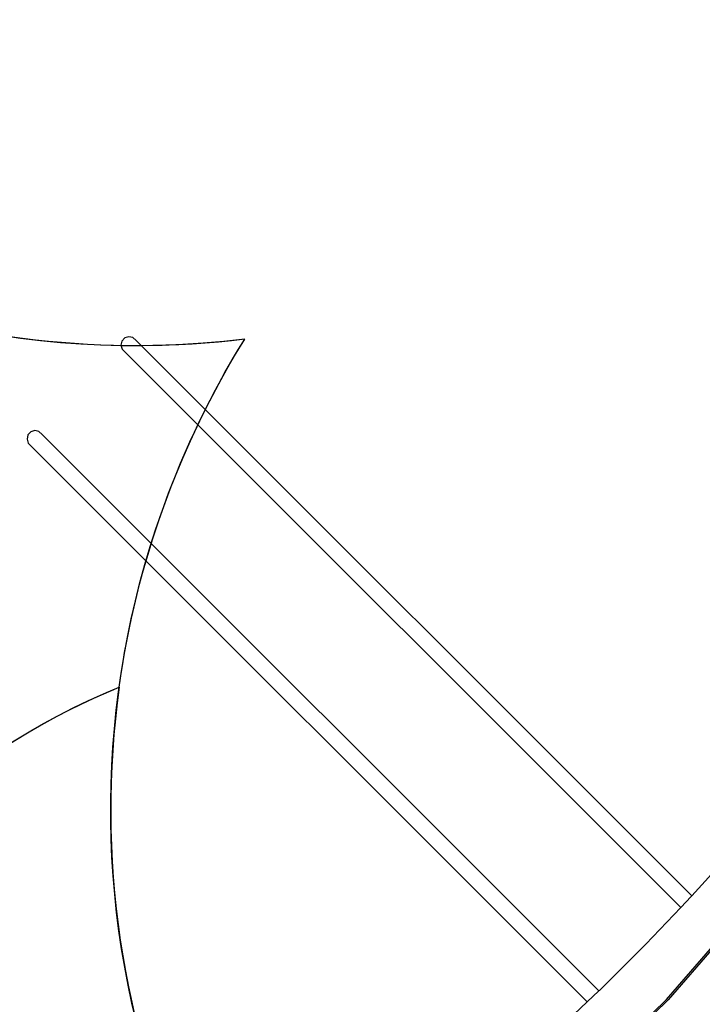
# Model space of a CAD drawing. Units: centimetres. Extents: x 7592 to 11450, y -1194 to 1717.
# Drawn here: x 8956 to 9131, y -546 to -293 of the extents above; entities that cross this region are included whole.
import ezdxf

# ---------------------------------------------------------------- set-up
doc = ezdxf.new("R2010")
doc.units = ezdxf.units.CM
doc.layers.add('VP-DIM', color=7, linetype='Continuous')
doc.layers.add('VP-HIC', color=6, linetype='Continuous')
doc.layers.add('VP-EQ', color=7, linetype='Continuous', true_color=0x8a3492)
doc.dimstyles.new('Strefa', dxfattribs={"dimtxt": 14, "dimasz": 20, "dimexe": 20, "dimexo": 50, "dimgap": 20, "dimtad": 0, "dimdec": 0, "dimzin": 0, "dimdsep": 46, "dimtxsty": 'Standard', "dimcen": 0.09, "dimadec": 0, "dimazin": 0, "dimtfac": 1, "dimtdec": 4, "dimtofl": 0, "dimtmove": 0, "dimatfit": 3, "dimfxl": 70, "dimfxlon": 1, "dimtolj": 1, "dimtzin": 0, "dimarcsym": 0})

# ---------------------------------------------------------------- blocks, each defined once
blk = doc.blocks.new('*D21')
at = {"layer": 'Defpoints', "color": 0}
for p in [(8729.08, 1179.41), (9170.14, -1194.34), (11399.94, -1194.34)]:
    blk.add_point(p, dxfattribs=at)
at = {"layer": 'VP-DIM', "color": 0, "lineweight": -2}
for p, q in [((11299.94, 1179.41), (11449.94, 1179.41)), ((11399.94, 1129.41), (11399.94, 104.2)), ((11399.94, -1144.34), (11399.94, -119.13)), ((11299.94, -1194.34), (11449.94, -1194.34))]:
    blk.add_line(p, q, dxfattribs=at)
at = {"layer": 'VP-DIM', "color": 0}
for points in [[(11408.27, 1129.41), (11391.61, 1129.41), (11399.94, 1179.41)], [(11391.61, -1144.34), (11408.27, -1144.34), (11399.94, -1194.34)]]:
    blk.add_solid(points, dxfattribs=at)
at = {"layer": 'VP-DIM', "color": 0, "insert": (11399.94, -7.47), "char_height": 50, "attachment_point": 5, "rotation": 90}
blk.add_mtext('\\A1;2374', dxfattribs=at)
blk = doc.blocks.new('*D22')
at = {"layer": 'Defpoints', "color": 0}
for p in [(8799.69, 1008.1), (9193.04, -994.34), (11183.94, -994.34)]:
    blk.add_point(p, dxfattribs=at)
at = {"layer": 'VP-DIM', "color": 0, "lineweight": -2}
for p, q in [((11083.94, 1008.1), (11233.94, 1008.1)), ((11183.94, 958.1), (11183.94, 105.75)), ((11183.94, -944.34), (11183.94, -100.92)), ((11083.94, -994.34), (11233.94, -994.34))]:
    blk.add_line(p, q, dxfattribs=at)
at = {"layer": 'VP-DIM', "color": 0}
for points in [[(11192.27, 958.1), (11175.61, 958.1), (11183.94, 1008.1)], [(11175.61, -944.34), (11192.27, -944.34), (11183.94, -994.34)]]:
    blk.add_solid(points, dxfattribs=at)
at = {"layer": 'VP-DIM', "color": 0, "insert": (11183.94, 2.42), "char_height": 50, "attachment_point": 5, "rotation": 90}
blk.add_mtext('\\A1;2002', dxfattribs=at)
blk = doc.blocks.new('1790')
at = {"layer": 'VP-EQ', "color": 0}
for p, q in [((-817.5, -377.72), (-818.24, -378.51)), ((-816.46, -377.4), (-817.5, -377.72)), ((-815.4, -377.64), (-816.46, -377.4)), ((-814.61, -378.37), (-815.4, -377.64)), ((-818.24, -378.51), (-818.49, -379.57)), ((-818.49, -379.57), (-818.17, -380.6)), ((-814.61, -378.37), (-671.59, -521.39)), ((-818.17, -380.6), (-674.41, -524.36)), ((-842.42, -402.69), (-842.67, -403.75)), ((-841.68, -401.9), (-842.42, -402.69)), ((-840.64, -401.58), (-841.68, -401.9)), ((-839.59, -401.82), (-840.64, -401.58)), ((-838.8, -402.56), (-839.59, -401.82)), ((-838.8, -402.56), (-695.51, -545.84)), ((-842.67, -403.75), (-842.36, -404.78)), ((-842.36, -404.78), (-698.49, -548.65)), ((-660.44, -508.99), (-671.59, -521.39)), ((-671.73, -521.55), (-674.41, -524.36)), ((-671.59, -521.39), (-671.73, -521.55)), ((-674.41, -524.36), (-683.38, -533.79)), ((-683.38, -533.79), (-695.37, -545.71)), ((-678.09, -548.01), (-666.17, -534.34)), ((-665.88, -534.6), (-677.69, -548.16)), ((-695.51, -545.84), (-698.49, -548.65)), ((-695.37, -545.71), (-695.51, -545.84)), ((-698.49, -548.65), (-707.68, -557.29)), ((-691.13, -560.65), (-678.09, -548.01)), ((-677.69, -548.16), (-690.6, -560.71))]:
    blk.add_line(p, q, dxfattribs=at)
blk = doc.blocks.new('17902 2d')
at = {"layer": 'VP-EQ', "color": 0}
blk.add_blockref('1790', (9800.29, 3.26), dxfattribs=at)

msp = doc.modelspace()

# ---------------------------------------------------------------- linework, layer by layer
at = {"layer": 'VP-HIC', "color": 30}
msp.add_lwpolyline([(9196.12, -261.34, -0.234771), (9395.72, -306.74), (9439.8, -342.73, -0.295091), (9516.48, -580.41), (9503.77, -627.86, -0.57735), (9118.97, -730.97), (9046.53, -658.53, -0.348133), (9013.64, -374.77, -0.373742), (8763.56, -205.99), (8752.52, -164.78, -0.241171), (8796.54, 40.23), (8832.53, 84.3, -0.295091), (9070.21, 160.99), (9117.79, 148.24, -0.57735), (9220.9, -236.56)], format="xyb", close=True, dxfattribs=at)
at = {"layer": 'VP-HIC', "color": 4}
msp.add_lwpolyline([(8883.41, -556.4, -0.182754), (8981.34, -464.34), (8981.34, -464.34, -0.104637), (9013.64, -374.77, -0.237383), (8819.04, -304.95, 0.379959), (8830.83, -503.82)], format="xyb", close=True, dxfattribs=at)
at = {"layer": 'VP-HIC', "color": 5}
msp.add_lwpolyline([(8981.34, -464.34, 0.143043), (9000.17, -591.92, 0.070232), (8991.96, -650.05), (8991.96, -723.4, 0.352224), (9156.92, -928.51), (9127.57, -928.51, -0.279436), (8959.11, -826.39), (8919.42, -786.54, -0.199643), (8864.04, -651.54), (8864.1, -638.94, -0.301944)], format="xyb", close=True, dxfattribs=at)

# ---------------------------------------------------------------- block references
at = {"layer": 'VP-EQ', "color": 0}
msp.add_blockref('17902 2d', (0, 0), dxfattribs=at)

# ---------------------------------------------------------------- dimensions: what is measured, and where the dimension line sits
at = {"layer": 'VP-DIM', "color": 0}
for base, p1, p2, picture, middle in [((11399.94, -1194.34), (8729.08, 1179.41), (9170.14, -1194.34), '*D21', (11399.94, -7.47)), ((11183.94, -994.34), (8799.69, 1008.1), (9193.04, -994.34), '*D22', (11183.94, 2.42))]:
    dim = msp.add_linear_dim(base=base, p1=p1, p2=p2, angle=90, dimstyle='Strefa', override={"dimtxt": 50, "dimasz": 50, "dimexe": 50, "dimexo": 80, "dimfxl": 100}, dxfattribs=at)
    dim.commit()
    dim.dimension.update_dxf_attribs({"geometry": picture, "text_midpoint": middle, "dimtype": 160})

doc.saveas('drawing.dxf')
